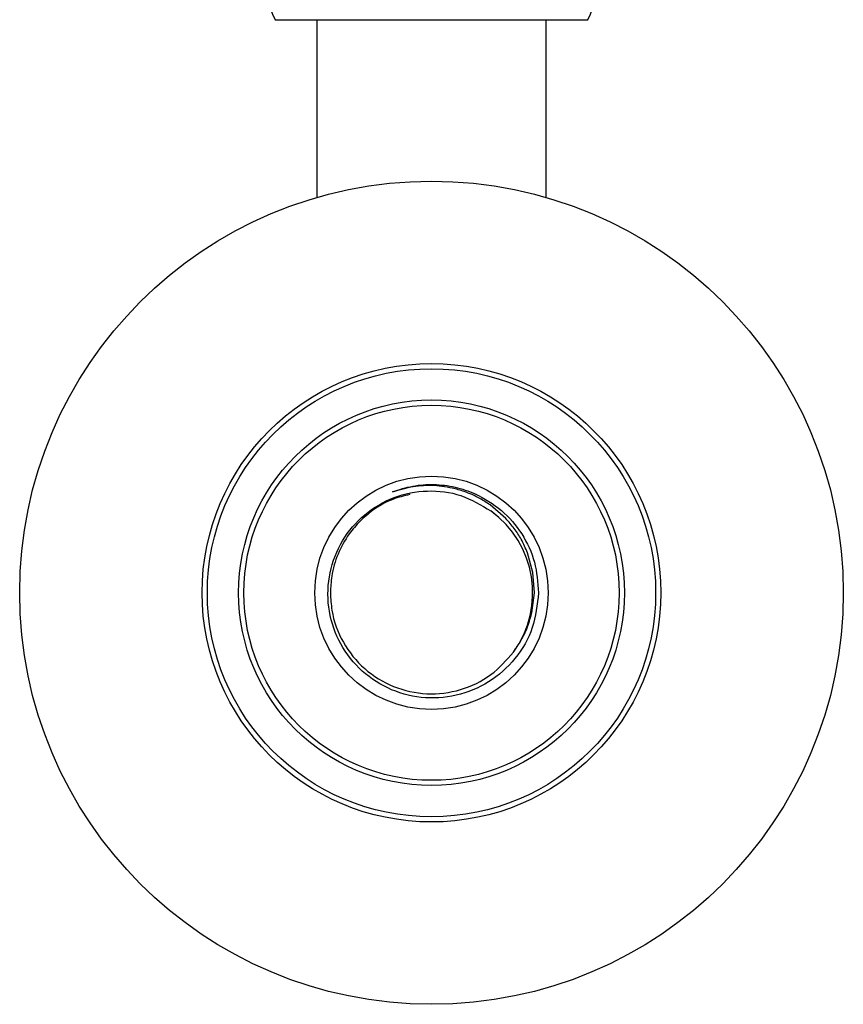
# Model space of a CAD drawing. Units: millimetres. Extents: x 5 to 995, y 5 to 995.
# Drawn here: x 517 to 543, y 816 to 848 of the extents above; entities that cross this region are included whole.
import ezdxf

# ---------------------------------------------------------------- set-up
doc = ezdxf.new("R2010")
doc.units = ezdxf.units.MM

msp = doc.modelspace()

# ---------------------------------------------------------------- linework, layer by layer
at = {"color": 7, "linetype": 'Continuous', "lineweight": 25}
for p, q in [((524.714, 847.909), (529.714, 847.909)), ((526.048, 847.909), (526.048, 842.221)), ((529.714, 847.909), (534.714, 847.909)), ((533.381, 842.221), (533.381, 847.909)), ((529.042, 832.956), (528.462, 832.804)), ((532.09, 831.951), (531.59, 832.383)), ((531.775, 832.053), (531.606, 832.197)), ((532.957, 830.22), (532.786, 830.848)), ((533.004, 829.575), (532.957, 830.22)), ((532.924, 828.937), (533.004, 829.575)), ((532.333, 827.679), (532.405, 827.777))]:
    msp.add_line(p, q, dxfattribs=at)
for radius in [13.167, 7.333, 7.167, 6.167, 6, 3.733]:
    msp.add_circle((529.714, 829.575), radius, dxfattribs=at)
for centre, radius, start, end in [((529.385, 850.116), 5.167, 137.9726, 205.2956), ((530.043, 850.116), 5.167, 334.7044, 42.0274), ((529.714, 829.575), 3.233, 324.0867, 54.0839)]:
    msp.add_arc(centre, radius, start, end, dxfattribs=at)
msp.add_open_spline([(528.462, 832.804), (528.678, 832.874), (529.11, 833.014), (529.793, 833.056), (530.474, 832.983), (530.899, 832.823), (531.111, 832.743)], degree=3, dxfattribs=at)
for points, knots in [([(530.38, 832.922), (530.158, 832.961), (529.713, 833.038), (529.266, 832.983), (529.042, 832.956)], [0, 0, 0, 0, 0.500093, 1, 1, 1, 1]), ([(531.59, 832.383), (531.48, 832.455), (531.219, 832.627), (530.81, 832.809), (530.507, 832.889), (530.38, 832.922)], [0, 0, 0, 0, 0.296344, 0.703454, 1, 1, 1, 1]), ([(533.136, 829.575), (533.095, 829.196), (533.014, 828.438), (532.429, 827.433), (531.577, 826.671), (530.518, 826.233), (529.381, 826.166), (528.287, 826.474), (527.358, 827.121), (526.695, 828.034), (526.369, 829.109), (526.412, 830.228), (526.819, 831.268), (527.54, 832.114), (528.497, 832.676), (529.576, 832.887), (530.679, 832.754), (531.3, 832.38), (531.611, 832.194)], [0, 0, 0, 0, 0.0641584, 0.1280956, 0.1918117, 0.2553067, 0.3185806, 0.3816334, 0.4444651, 0.5070756, 0.5694651, 0.6316334, 0.6935806, 0.7553067, 0.8168117, 0.8780956, 0.9391583, 1, 1, 1, 1]), ([(529.017, 832.717), (528.835, 832.673), (528.412, 832.571), (527.877, 832.259), (527.418, 831.872), (527.028, 831.413), (526.702, 830.824), (526.51, 830.175), (526.489, 829.752), (526.481, 829.575)], [0, 0, 0, 0, 0.1288004, 0.2978752, 0.4192002, 0.5405253, 0.7096001, 0.8786761, 1, 1, 1, 1]), ([(531.111, 832.743), (531.403, 832.581), (531.987, 832.255), (532.633, 831.479), (533.063, 830.568), (533.112, 829.906), (533.136, 829.575)], [0, 0, 0, 0, 0.251109, 0.501478, 0.751109, 1, 1, 1, 1]), ([(532.786, 830.848), (532.721, 830.996), (532.604, 831.268), (532.365, 831.638), (532.183, 831.845), (532.09, 831.951)], [0, 0, 0, 0, 0.369264, 0.677733, 1, 1, 1, 1]), ([(526.481, 829.575), (526.491, 829.387), (526.52, 828.837), (526.845, 827.96), (527.538, 827.101), (528.48, 826.52), (529.563, 826.283), (530.657, 826.421), (531.643, 826.89), (532.108, 827.422), (532.333, 827.679)], [0, 0, 0, 0, 0.069697, 0.203839, 0.337982, 0.472121, 0.606262, 0.740402, 0.874541, 1, 1, 1, 1]), ([(532.405, 827.777), (532.475, 827.883), (532.64, 828.134), (532.815, 828.526), (532.891, 828.815), (532.924, 828.937)], [0, 0, 0, 0, 0.296936, 0.704059, 1, 1, 1, 1])]:
    msp.add_open_spline(points, degree=3, knots=knots, dxfattribs=at)

doc.saveas('drawing.dxf')
